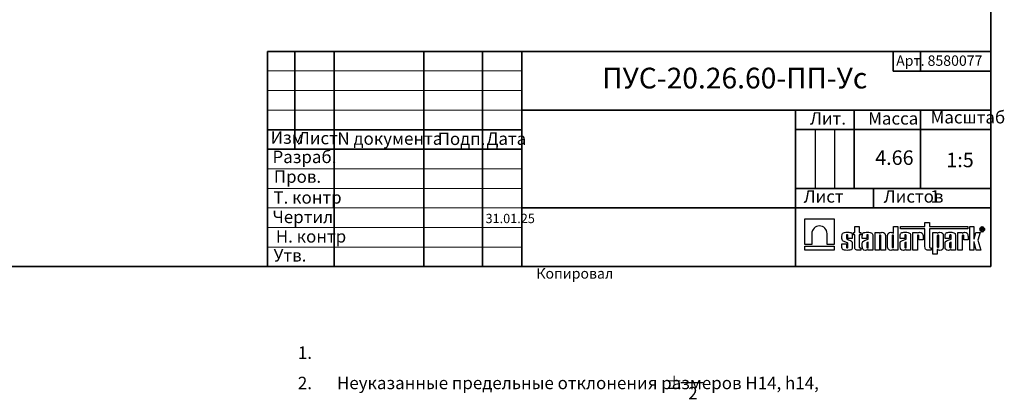
# Model space of a CAD drawing. Units: millimetres. Extents: x 8 to 418, y -29 to 369.
# Drawn here: x 167 to 418, y -29 to 68 of the extents above; entities that cross this region are included whole.
import ezdxf

# ---------------------------------------------------------------- set-up
doc = ezdxf.new("R2010")
doc.units = ezdxf.units.MM
doc.layers.add('FORMAT', color=7, linetype='Continuous')
doc.styles.add('SLDTEXTSTYLE0', font='TXT', dxfattribs={"width": 0.7, "bigfont": 'bigfont'})
doc.styles.add('SLDTEXTSTYLE1', font='TXT', dxfattribs={"width": 0.7})

# ---------------------------------------------------------------- blocks, each defined once
blk = doc.blocks.new('SW_NOTE_0')
at = {"layer": 'FORMAT', "color": 0}
blk.add_line((87.97, -5.16), (93.55, -5.16), dxfattribs=at)
at = {"layer": 'FORMAT', "color": 0, "attachment_point": 1}
for s, insert, char_height, style in [('1.', (-10, 4.08), 3.175, 'SLDTEXTSTYLE1'), ('2.', (-10, -3.66), 3.175, 'SLDTEXTSTYLE1'), ('Неуказанные предельные отклонения размеров H14, h14,', (0, -3.66), 3.175, 'SLDTEXTSTYLE0'), ('%%p', (84.07, -3.66), 3.175, 'SLDTEXTSTYLE1'), ('2', (89.83, -6.24), 3.17, 'SLDTEXTSTYLE1')]:
    blk.add_mtext(s, dxfattribs=dict(at, insert=insert, char_height=char_height, style=style))

msp = doc.modelspace()

# ---------------------------------------------------------------- linework, layer by layer
at = {"layer": 'FORMAT', "color": 7, "lineweight": 35}
for p, q in [((415, 291), (415, 5)), ((230, 60), (230, 4.977585)), ((230, 60), (230, 34.977585)), ((237, 35), (237, 60)), ((247, 60), (247, 5)), ((270, 5), (270, 60)), ((285, 60), (285, 5)), ((295, 4.977585), (295, 59.977585)), ((295, 44.977585), (295, 59.977585)), ((294.9999, 45), (414.9999, 45)), ((364.9999, 5), (364.9999, 45)), ((379.9999, 45), (379.9999, 25.04483)), ((396.9999, 45), (396.9999, 25.04483)), ((295, 39.977585), (230, 39.977585)), ((295, 34.977585), (295, 39.977585)), ((364.9999, 40), (414.9999, 40)), ((230, 34.977585), (295, 34.977585)), ((384.9999, 20.022415), (384.9999, 25)), ((384.9999, 25), (414.9999, 25)), ((384.9999, 20.022415), (384.9999, 25)), ((295, 20), (415, 20)), ((295, 20), (295, 4.977585)), ((20, 5), (415, 5)), ((230, 5), (415, 5))]:
    msp.add_line(p, q, dxfattribs=at)
at = {"layer": 'FORMAT', "lineweight": 35}
for p, q in [((230, 60), (415, 60)), ((390, 54.932755), (390, 59.840837)), ((397, 59.836862), (397, 54.932755)), ((397, 54.932755), (390, 54.932755)), ((397, 54.932755), (415, 54.932755)), ((384.9999, 25), (364.9999, 25))]:
    msp.add_line(p, q, dxfattribs=at)
at = {"layer": 'FORMAT', "color": 7, "lineweight": 18}
for p, q in [((230, 55), (295, 55)), ((230, 50), (295, 50)), ((295, 44.977585), (230, 44.977585)), ((230, 30), (295, 30)), ((230, 25), (295, 25)), ((230, 20), (295, 20)), ((230, 15), (295, 15)), ((230, 10), (295, 10))]:
    msp.add_line(p, q, dxfattribs=at)
at = {"layer": 'FORMAT'}
for p, q in [((369.9999, 40), (369.9999, 25)), ((374.97577, 40), (374.97577, 25))]:
    msp.add_line(p, q, dxfattribs=at)
at = {"layer": 'FORMAT', "color": 96, "lineweight": 25}
for p, q in [((367.386745, 17.185226), (374.886745, 17.185226)), ((367.386745, 10.685226), (367.386745, 17.185226)), ((374.886745, 17.185226), (374.886745, 10.685226)), ((380.164045, 15.251326), (381.299045, 15.251326)), ((380.164045, 13.745426), (380.164045, 15.251326)), ((381.299045, 15.251326), (381.299045, 13.745426)), ((390.067545, 15.251326), (391.216745, 15.251326)), ((390.067545, 13.548326), (390.067545, 15.251326)), ((391.216745, 15.251326), (391.216745, 9.185226)), ((391.842945, 14.618026), (391.842945, 15.251326)), ((391.842945, 15.251326), (398.126045, 15.251326)), ((398.126045, 16.292826), (399.261045, 16.292826)), ((398.126045, 15.251326), (398.126045, 16.292826)), ((399.261045, 16.292826), (399.261045, 15.251326)), ((399.261045, 15.251326), (409.078845, 15.251326)), ((409.078845, 15.251326), (409.078845, 14.618026)), ((409.575445, 15.251326), (410.653645, 15.251326)), ((409.575445, 9.185226), (409.575445, 15.251326)), ((410.653645, 15.251326), (410.653645, 12.084626)), ((369.186745, 13.435226), (369.186745, 10.685226)), ((373.086745, 10.685226), (373.086745, 13.435226)), ((376.886745, 12.225326), (376.886745, 12.816426)), ((378.035845, 12.915026), (378.035845, 12.309726)), ((378.390545, 12.211226), (378.390545, 12.915026)), ((379.539745, 12.746126), (379.539745, 12.211226)), ((379.851845, 13.112026), (379.851845, 13.745426)), ((379.851845, 13.745426), (380.164045, 13.745426)), ((380.164045, 13.112026), (379.851845, 13.112026)), ((380.164045, 10.100026), (380.164045, 13.112026)), ((381.299045, 13.745426), (381.753045, 13.745426)), ((381.753045, 13.112026), (381.299045, 13.112026)), ((381.299045, 13.112026), (381.299045, 10.015626)), ((381.753045, 13.745426), (381.753045, 13.112026)), ((382.093545, 12.211226), (382.093545, 12.886826)), ((383.242745, 12.900926), (383.242745, 12.211226)), ((383.611545, 12.056426), (383.611545, 12.900926)), ((384.760745, 12.886826), (384.760745, 9.185226)), ((385.342445, 9.185226), (385.342445, 13.745426)), ((385.342445, 13.745426), (386.491645, 13.745426)), ((386.491645, 13.745426), (386.491645, 13.548326)), ((386.491645, 12.872726), (386.491645, 9.185226)), ((386.860545, 9.185226), (386.860545, 12.872726)), ((387.995545, 12.703826), (387.995545, 9.185226)), ((388.563745, 10.226726), (388.563745, 12.703826)), ((389.712845, 12.858726), (389.712845, 10.057826)), ((390.067545, 10.057826), (390.067545, 12.858726)), ((391.784245, 12.211226), (391.784245, 12.886826)), ((398.126045, 14.618026), (391.842945, 14.618026)), ((392.933445, 12.900926), (392.933445, 12.211226)), ((393.288145, 12.056426), (393.288145, 12.900926)), ((394.451545, 12.886826), (394.451545, 9.185226)), ((395.033245, 9.185226), (395.033245, 13.745426)), ((395.033245, 13.745426), (396.182345, 13.745426)), ((396.182345, 13.745426), (396.182345, 13.548326)), ((396.182345, 12.872726), (396.182345, 9.185226)), ((396.537045, 11.887526), (396.537045, 12.872726)), ((397.629545, 12.703826), (397.629545, 11.887526)), ((398.126045, 10.100026), (398.126045, 14.618026)), ((409.078845, 14.618026), (399.261045, 14.618026)), ((399.261045, 14.618026), (399.261045, 10.015626)), ((400.126545, 8.152426), (400.126545, 13.745426)), ((400.126545, 13.745426), (401.275745, 13.745426)), ((401.275745, 13.745426), (401.275745, 13.548326)), ((401.275745, 12.858726), (401.275745, 10.071926)), ((401.630445, 10.071926), (401.630445, 12.858726)), ((402.779545, 12.703826), (402.779545, 10.226726)), ((403.276145, 12.211226), (403.276145, 12.886826)), ((404.425345, 12.900926), (404.425345, 12.211226)), ((404.794245, 12.056426), (404.794245, 12.900926)), ((405.943445, 12.886826), (405.943445, 9.185226)), ((406.539245, 9.185226), (406.539245, 13.745426)), ((406.539245, 13.745426), (407.674245, 13.745426)), ((407.674245, 13.745426), (407.674245, 13.548326)), ((407.674245, 12.872726), (407.674245, 9.185226)), ((408.043145, 11.887526), (408.043145, 12.872726)), ((409.135645, 12.703826), (409.135645, 11.887526)), ((410.710445, 12.084626), (411.164445, 13.745426)), ((411.164445, 13.745426), (412.242645, 13.745426)), ((412.242645, 13.745426), (411.632645, 11.746826)), ((412.471245, 14.165326), (412.471245, 14.871426)), ((412.471245, 14.871426), (412.713745, 14.871426)), ((412.585245, 14.165326), (412.471245, 14.165326)), ((412.714645, 14.775826), (412.585245, 14.775826)), ((412.585245, 14.775826), (412.585245, 14.562626)), ((412.585245, 14.562626), (412.723545, 14.562626)), ((412.652045, 14.465226), (412.585245, 14.465226)), ((412.585245, 14.465226), (412.585245, 14.165326)), ((412.925145, 14.165326), (412.862545, 14.276726)), ((413.064445, 14.165326), (412.925145, 14.165326)), ((412.978345, 14.303426), (413.064445, 14.165326)), ((369.186745, 10.685226), (367.386745, 10.685226)), ((367.386745, 10.185226), (374.886745, 10.185226)), ((367.386745, 9.185226), (367.386745, 10.185226)), ((374.886745, 10.685226), (373.086745, 10.685226)), ((374.886745, 10.185226), (374.886745, 9.185226)), ((376.886745, 10.860126), (378.035845, 10.860126)), ((376.886745, 10.184526), (376.886745, 10.860126)), ((378.035845, 11.197926), (377.496745, 11.394926)), ((378.035845, 10.860126), (378.035845, 10.015626)), ((379.539745, 12.211226), (378.390545, 12.211226)), ((378.390545, 10.015626), (378.390545, 10.817826)), ((378.489845, 11.887526), (379.057345, 11.648226)), ((379.539745, 10.902326), (379.539745, 10.184526)), ((383.242745, 12.211226), (382.093545, 12.211226)), ((382.093545, 10.184526), (382.093545, 10.958626)), ((382.646845, 11.662326), (383.611545, 12.056426)), ((383.242745, 10.972726), (383.242745, 10.916426)), ((383.242745, 10.916426), (383.242745, 10.029726)), ((383.611545, 11.282326), (383.412945, 11.197926)), ((383.611545, 10.029726), (383.611545, 11.282326)), ((392.933445, 12.211226), (391.784245, 12.211226)), ((391.784245, 10.184526), (391.784245, 10.958626)), ((392.337545, 11.662326), (393.288145, 12.056426)), ((392.933445, 10.972726), (392.933445, 10.916426)), ((392.933445, 10.916426), (392.933445, 10.029726)), ((393.288145, 11.282326), (393.103745, 11.197926)), ((393.288145, 10.029726), (393.288145, 11.282326)), ((397.629545, 11.887526), (396.537045, 11.887526)), ((404.425345, 12.211226), (403.276145, 12.211226)), ((403.276145, 10.184526), (403.276145, 10.958626)), ((403.829445, 11.662326), (404.794245, 12.056426)), ((404.425345, 10.972726), (404.425345, 10.916426)), ((404.425345, 10.916426), (404.425345, 10.029726)), ((404.794245, 11.282326), (404.595545, 11.197926)), ((404.794245, 10.029726), (404.794245, 11.282326)), ((409.135645, 11.887526), (408.043145, 11.887526)), ((410.653645, 12.084626), (410.710445, 12.084626)), ((410.710445, 11.338626), (410.653645, 11.338626)), ((410.653645, 11.338626), (410.653645, 9.185226)), ((411.206945, 9.185226), (410.710445, 11.338626)), ((411.632645, 11.746826), (412.384545, 9.185226)), ((374.886745, 9.185226), (367.386745, 9.185226)), ((381.753045, 9.171126), (381.284845, 9.171126)), ((381.611145, 9.804526), (381.753045, 9.804526)), ((381.753045, 9.804526), (381.753045, 9.171126)), ((383.611545, 9.185226), (383.611545, 9.368226)), ((384.760745, 9.185226), (383.611545, 9.185226)), ((386.491645, 9.185226), (385.342445, 9.185226)), ((387.995545, 9.185226), (386.860545, 9.185226)), ((390.067545, 9.185226), (390.067545, 9.368226)), ((391.216745, 9.185226), (390.067545, 9.185226)), ((393.288145, 9.185226), (393.288145, 9.368226)), ((394.451545, 9.185226), (393.288145, 9.185226)), ((396.182345, 9.185226), (395.033245, 9.185226)), ((399.715045, 9.171126), (399.246945, 9.171126)), ((399.573245, 9.804526), (399.715045, 9.804526)), ((399.715045, 9.804526), (399.715045, 9.171126)), ((401.275745, 8.152426), (400.126545, 8.152426)), ((401.275745, 9.382226), (401.275745, 8.152426)), ((404.794245, 9.185226), (404.794245, 9.368226)), ((405.943445, 9.185226), (404.794245, 9.185226)), ((407.674245, 9.185226), (406.539245, 9.185226)), ((410.653645, 9.185226), (409.575445, 9.185226)), ((412.384545, 9.185226), (411.206945, 9.185226))]:
    msp.add_line(p, q, dxfattribs=at)
at = {"layer": 'FORMAT', "color": 96, "lineweight": 35}
msp.add_circle((412.759245, 14.527926), 0.6, dxfattribs=at)
at = {"layer": 'FORMAT', "color": 96, "lineweight": 25}
msp.add_arc((371.136745, 13.435226), 1.95, 0, 180, dxfattribs=at)
for points, degree in [([(376.886745, 12.816426), (376.886745, 13.210526), (376.971845, 13.463926), (377.142045, 13.590526)], 3), ([(377.142045, 13.590526), (377.312345, 13.717226), (377.695345, 13.773526), (378.277045, 13.773526)], 3), ([(378.078445, 13.097926), (378.050045, 13.055726), (378.035845, 12.999426), (378.035845, 12.915026)], 3), ([(378.206145, 13.140126), (378.149345, 13.140126), (378.106845, 13.126126), (378.078445, 13.097926)], 3), ([(378.348045, 13.083826), (378.319645, 13.126126), (378.277045, 13.140126), (378.206145, 13.140126)], 3), ([(378.277045, 13.773526), (378.802045, 13.773526), (379.142545, 13.717226), (379.312745, 13.604626)], 3), ([(378.390545, 12.915026), (378.390545, 12.999426), (378.376345, 13.055726), (378.348045, 13.083826)], 3), ([(379.312745, 13.604626), (379.468845, 13.477926), (379.539745, 13.196426), (379.539745, 12.746126)], 3), ([(382.093545, 12.886826), (382.093545, 13.252726), (382.178645, 13.492026), (382.348845, 13.604626)], 3), ([(382.348845, 13.604626), (382.533345, 13.717226), (382.888045, 13.773526), (383.427145, 13.773526)], 3), ([(383.285245, 13.083826), (383.256845, 13.041626), (383.242745, 12.985326), (383.242745, 12.900926)], 3), ([(383.427145, 13.140126), (383.356245, 13.140126), (383.313645, 13.112026), (383.285245, 13.083826)], 3), ([(383.427145, 13.773526), (383.966245, 13.773526), (384.335145, 13.717226), (384.505445, 13.590526)], 3), ([(383.569045, 13.083826), (383.540645, 13.112026), (383.483845, 13.140126), (383.427145, 13.140126)], 3), ([(383.611545, 12.900926), (383.611545, 12.999426), (383.597345, 13.055726), (383.569045, 13.083826)], 3), ([(384.505445, 13.590526), (384.675645, 13.477926), (384.760745, 13.238726), (384.760745, 12.886826)], 3), ([(386.491645, 13.548326), (386.590945, 13.618726), (386.690245, 13.675026), (386.803745, 13.717226)], 3), ([(386.534245, 13.041626), (386.505845, 13.013526), (386.491645, 12.957226), (386.491645, 12.872726)], 3), ([(386.676045, 13.083826), (386.605145, 13.083826), (386.562545, 13.069826), (386.534245, 13.041626)], 3), ([(386.817945, 13.041626), (386.789545, 13.069826), (386.732845, 13.083826), (386.676045, 13.083826)], 3), ([(386.803745, 13.717226), (386.917245, 13.759426), (387.030745, 13.773526), (387.144245, 13.773526)], 3), ([(386.860545, 12.872726), (386.860545, 12.957226), (386.846345, 13.013526), (386.817945, 13.041626)], 3), ([(387.144245, 13.773526), (387.456445, 13.773526), (387.683445, 13.703126), (387.811045, 13.562426)], 3), ([(387.811045, 13.562426), (387.938745, 13.407626), (387.995545, 13.126126), (387.995545, 12.703826)], 3), ([(388.563745, 12.703826), (388.563745, 13.126126), (388.634645, 13.407626), (388.762345, 13.562426)], 3), ([(388.762345, 13.562426), (388.890045, 13.703126), (389.117045, 13.773526), (389.429145, 13.773526)], 3), ([(389.429145, 13.773526), (389.542645, 13.773526), (389.656145, 13.759426), (389.769645, 13.717226)], 3), ([(389.755445, 13.027526), (389.727045, 12.999426), (389.712845, 12.943126), (389.712845, 12.858726)], 3), ([(389.897345, 13.083826), (389.826345, 13.083826), (389.783845, 13.069826), (389.755445, 13.027526)], 3), ([(389.769645, 13.717226), (389.883145, 13.675026), (389.982445, 13.618726), (390.067545, 13.548326)], 3), ([(390.039245, 13.041626), (390.010845, 13.069826), (389.954045, 13.083826), (389.897345, 13.083826)], 3), ([(390.067545, 12.858726), (390.067545, 12.957226), (390.067545, 13.013526), (390.039245, 13.041626)], 3), ([(391.784245, 12.886826), (391.784245, 13.252726), (391.869345, 13.492026), (392.039645, 13.604626)], 3), ([(392.039645, 13.604626), (392.209845, 13.717226), (392.564545, 13.773526), (393.103745, 13.773526)], 3), ([(392.976045, 13.083826), (392.947645, 13.041626), (392.933445, 12.985326), (392.933445, 12.900926)], 3), ([(393.103745, 13.140126), (393.046945, 13.140126), (393.004345, 13.112026), (392.976045, 13.083826)], 3), ([(393.103745, 13.773526), (393.657045, 13.773526), (394.011745, 13.717226), (394.181945, 13.590526)], 3), ([(393.245545, 13.083826), (393.217245, 13.112026), (393.174645, 13.140126), (393.103745, 13.140126)], 3), ([(393.288145, 12.900926), (393.288145, 12.999426), (393.273945, 13.055726), (393.245545, 13.083826)], 3), ([(394.181945, 13.590526), (394.366345, 13.477926), (394.451545, 13.238726), (394.451545, 12.886826)], 3), ([(396.182345, 13.548326), (396.267545, 13.618726), (396.366845, 13.675026), (396.480345, 13.717226)], 3), ([(396.224945, 13.041626), (396.196545, 13.013526), (396.182345, 12.957226), (396.182345, 12.872726)], 3), ([(396.352645, 13.083826), (396.295845, 13.083826), (396.253345, 13.069826), (396.224945, 13.041626)], 3), ([(396.494545, 13.041626), (396.466145, 13.069826), (396.423545, 13.083826), (396.352645, 13.083826)], 3), ([(396.480345, 13.717226), (396.593845, 13.759426), (396.707345, 13.773526), (396.806645, 13.773526)], 3), ([(396.537045, 12.872726), (396.537045, 12.957226), (396.522845, 13.013526), (396.494545, 13.041626)], 3), ([(396.806645, 13.773526), (397.104545, 13.773526), (397.317445, 13.703126), (397.445045, 13.548326)], 3), ([(397.445045, 13.548326), (397.572745, 13.407626), (397.629545, 13.126126), (397.629545, 12.703826)], 3), ([(401.275745, 13.548326), (401.375045, 13.618726), (401.474345, 13.675026), (401.587845, 13.717226)], 3), ([(401.318245, 13.027526), (401.289945, 12.999426), (401.275745, 12.943126), (401.275745, 12.858726)], 3), ([(401.460145, 13.083826), (401.389245, 13.083826), (401.346645, 13.069826), (401.318245, 13.027526)], 3), ([(401.573645, 13.041626), (401.545245, 13.069826), (401.516945, 13.083826), (401.460145, 13.083826)], 3), ([(401.630445, 12.957226), (401.630445, 12.985326), (401.616245, 13.013526), (401.573645, 13.041626)], 3), ([(401.587845, 13.717226), (401.701345, 13.759426), (401.814845, 13.773526), (401.928345, 13.773526)], 3), ([(401.630445, 12.915026), (401.630445, 12.943126), (401.630445, 12.957226)], 2), ([(401.630445, 12.858726), (401.630445, 12.886826), (401.630445, 12.900926), (401.630445, 12.915026)], 3), ([(401.928345, 13.773526), (402.240445, 13.773526), (402.453245, 13.703126), (402.580945, 13.562426)], 3), ([(402.580945, 13.562426), (402.722845, 13.407626), (402.779545, 13.126126), (402.779545, 12.703826)], 3), ([(403.276145, 12.886826), (403.276145, 13.252726), (403.361245, 13.492026), (403.545745, 13.604626)], 3), ([(403.545745, 13.604626), (403.715945, 13.717226), (404.070645, 13.773526), (404.609745, 13.773526)], 3), ([(404.467945, 13.083826), (404.439545, 13.041626), (404.425345, 12.985326), (404.425345, 12.900926)], 3), ([(404.609745, 13.140126), (404.538845, 13.140126), (404.496245, 13.112026), (404.467945, 13.083826)], 3), ([(404.609745, 13.773526), (405.148945, 13.773526), (405.517745, 13.717226), (405.688045, 13.590526)], 3), ([(404.751645, 13.083826), (404.723245, 13.112026), (404.680745, 13.140126), (404.609745, 13.140126)], 3), ([(404.794245, 12.900926), (404.794245, 12.999426), (404.780045, 13.055726), (404.751645, 13.083826)], 3), ([(405.688045, 13.590526), (405.858245, 13.477926), (405.943445, 13.238726), (405.943445, 12.886826)], 3), ([(407.674245, 13.548326), (407.773645, 13.618726), (407.872945, 13.675026), (407.986445, 13.717226)], 3), ([(407.716845, 13.041626), (407.688445, 13.013526), (407.674245, 12.957226), (407.674245, 12.872726)], 3), ([(407.858745, 13.083826), (407.787745, 13.083826), (407.745245, 13.069826), (407.716845, 13.041626)], 3), ([(408.000645, 13.041626), (407.972245, 13.069826), (407.929645, 13.083826), (407.858745, 13.083826)], 3), ([(407.986445, 13.717226), (408.099945, 13.759426), (408.199245, 13.773526), (408.312745, 13.773526)], 3), ([(408.043145, 12.872726), (408.043145, 12.957226), (408.028945, 13.013526), (408.000645, 13.041626)], 3), ([(408.312745, 13.773526), (408.610645, 13.773526), (408.823445, 13.703126), (408.936945, 13.548326)], 3), ([(408.936945, 13.548326), (409.064645, 13.407626), (409.135645, 13.126126), (409.135645, 12.703826)], 3), ([(412.743445, 14.440926), (412.722645, 14.457226), (412.692145, 14.465226), (412.652045, 14.465226)], 3), ([(412.713745, 14.871426), (412.796945, 14.871426), (412.856845, 14.865126), (412.894045, 14.852126)], 3), ([(412.829245, 14.763626), (412.808445, 14.771926), (412.770445, 14.775826), (412.714645, 14.775826)], 3), ([(412.723545, 14.562626), (412.789545, 14.562626), (412.834645, 14.572726), (412.858645, 14.592326)], 3), ([(412.862545, 14.276726), (412.813245, 14.364026), (412.773745, 14.418926), (412.743445, 14.440926)], 3), ([(412.960545, 14.545426), (412.923645, 14.507126), (412.874745, 14.485726), (412.813845, 14.480926)], 3), ([(412.813845, 14.480926), (412.838745, 14.470626), (412.858945, 14.458126), (412.873845, 14.443526)], 3), ([(412.877345, 14.726826), (412.865845, 14.743126), (412.849745, 14.755626), (412.829245, 14.763626)], 3), ([(412.858645, 14.592326), (412.882745, 14.611926), (412.894845, 14.638026), (412.894845, 14.670726)], 3), ([(412.873845, 14.443526), (412.902345, 14.415626), (412.937045, 14.369026), (412.978345, 14.303426)], 3), ([(412.894845, 14.670726), (412.894845, 14.691426), (412.888945, 14.710226), (412.877345, 14.726826)], 3), ([(412.894045, 14.852126), (412.931145, 14.839026), (412.960545, 14.816126), (412.982745, 14.783826)], 3), ([(413.015745, 14.680226), (413.015745, 14.628526), (412.997345, 14.583726), (412.960545, 14.545426)], 3), ([(412.982745, 14.783826), (413.004745, 14.751126), (413.015745, 14.716726), (413.015745, 14.680226)], 3), ([(377.014345, 11.690526), (376.929245, 11.789026), (376.886745, 11.972026), (376.886745, 12.225326)], 3), ([(377.127845, 9.325926), (376.971845, 9.452626), (376.886745, 9.734126), (376.886745, 10.184526)], 3), ([(377.496745, 11.394926), (377.269745, 11.493426), (377.113745, 11.577926), (377.014345, 11.690526)], 3), ([(378.035845, 12.309726), (378.035845, 12.140926), (378.163545, 12.014226), (378.404745, 11.915726)], 3), ([(378.319645, 11.043026), (378.262845, 11.085326), (378.177745, 11.141626), (378.035845, 11.197926)], 3), ([(378.390545, 10.817826), (378.390545, 10.916426), (378.376345, 11.000826), (378.319645, 11.043026)], 3), ([(378.404745, 11.915726), (378.433145, 11.901626), (378.461545, 11.887526), (378.489845, 11.887526)], 3), ([(379.057345, 11.648226), (379.241845, 11.577926), (379.369545, 11.493426), (379.440445, 11.394926)], 3), ([(379.539745, 10.184526), (379.539745, 9.734126), (379.468845, 9.438526), (379.298545, 9.325926)], 3), ([(379.440445, 11.394926), (379.511345, 11.296426), (379.539745, 11.127526), (379.539745, 10.902326)], 3), ([(380.391045, 9.340026), (380.234945, 9.438526), (380.164045, 9.706026), (380.164045, 10.100026)], 3), ([(382.093545, 10.958626), (382.093545, 11.141626), (382.136045, 11.282326), (382.221245, 11.380826)], 3), ([(382.277945, 9.368226), (382.150245, 9.508926), (382.093545, 9.776326), (382.093545, 10.184526)], 3), ([(382.221245, 11.380826), (382.306345, 11.479326), (382.448245, 11.563826), (382.646845, 11.662326)], 3), ([(383.285245, 11.113426), (383.256845, 11.071226), (383.242745, 11.029026), (383.242745, 10.972726)], 3), ([(383.412945, 11.197926), (383.356245, 11.183826), (383.313645, 11.141626), (383.285245, 11.113426)], 3), ([(388.762345, 9.382226), (388.634645, 9.523026), (388.563745, 9.804526), (388.563745, 10.226726)], 3), ([(391.784245, 10.958626), (391.784245, 11.141626), (391.826845, 11.282326), (391.897745, 11.380826)], 3), ([(391.968745, 9.368226), (391.841045, 9.508926), (391.784245, 9.776326), (391.784245, 10.184526)], 3), ([(391.897745, 11.380826), (391.982845, 11.479326), (392.124745, 11.563826), (392.337545, 11.662326)], 3), ([(392.976045, 11.113426), (392.947645, 11.071226), (392.933445, 11.029026), (392.933445, 10.972726)], 3), ([(393.103745, 11.197926), (393.046945, 11.183826), (393.004345, 11.141626), (392.976045, 11.113426)], 3), ([(398.353045, 9.340026), (398.197045, 9.438526), (398.126045, 9.706026), (398.126045, 10.100026)], 3), ([(401.275745, 10.071926), (401.275745, 9.987426), (401.289945, 9.931126), (401.318245, 9.888926)], 3), ([(401.602045, 9.903026), (401.616245, 9.931126), (401.630445, 9.987426), (401.630445, 10.071926)], 3), ([(402.779545, 10.226726), (402.779545, 9.818526), (402.722845, 9.537126), (402.595145, 9.382226)], 3), ([(403.276145, 10.958626), (403.276145, 11.141626), (403.318745, 11.282326), (403.403845, 11.380826)], 3), ([(403.460545, 9.368226), (403.347045, 9.508926), (403.276145, 9.776326), (403.276145, 10.184526)], 3), ([(403.403845, 11.380826), (403.488945, 11.479326), (403.630845, 11.563826), (403.829445, 11.662326)], 3), ([(404.467945, 11.113426), (404.439545, 11.071226), (404.425345, 11.029026), (404.425345, 10.972726)], 3), ([(404.595545, 11.197926), (404.538845, 11.183826), (404.496245, 11.141626), (404.467945, 11.113426)], 3), ([(378.191945, 9.157026), (377.652845, 9.157026), (377.298145, 9.213326), (377.127845, 9.325926)], 3), ([(378.035845, 10.015626), (378.035845, 9.931126), (378.050045, 9.874826), (378.078445, 9.846726)], 3), ([(378.078445, 9.846726), (378.106845, 9.804526), (378.149345, 9.790426), (378.206145, 9.790426)], 3), ([(379.298545, 9.325926), (379.142545, 9.213326), (378.773645, 9.157026), (378.191945, 9.157026)], 3), ([(378.206145, 9.790426), (378.277045, 9.790426), (378.319645, 9.804526), (378.348045, 9.832626)], 3), ([(378.348045, 9.832626), (378.376345, 9.860826), (378.390545, 9.917126), (378.390545, 10.015626)], 3), ([(381.284845, 9.171126), (380.845045, 9.171126), (380.547045, 9.227426), (380.391045, 9.340026)], 3), ([(381.299045, 10.015626), (381.299045, 9.931126), (381.327345, 9.874826), (381.369945, 9.846726)], 3), ([(381.369945, 9.846726), (381.412545, 9.818526), (381.497645, 9.804526), (381.611145, 9.804526)], 3), ([(382.902245, 9.157026), (382.604245, 9.157026), (382.405645, 9.227426), (382.277945, 9.368226)], 3), ([(383.285245, 9.213326), (383.157545, 9.171126), (383.029845, 9.157026), (382.902245, 9.157026)], 3), ([(383.242745, 10.029726), (383.242745, 9.945226), (383.256845, 9.874826), (383.285245, 9.846726)], 3), ([(383.285245, 9.846726), (383.313645, 9.804526), (383.370345, 9.790426), (383.441345, 9.790426)], 3), ([(383.611545, 9.368226), (383.512245, 9.297826), (383.398745, 9.241526), (383.285245, 9.213326)], 3), ([(383.441345, 9.790426), (383.498045, 9.790426), (383.540645, 9.804526), (383.569045, 9.832626)], 3), ([(383.569045, 9.832626), (383.597345, 9.874826), (383.611545, 9.931126), (383.611545, 10.029726)], 3), ([(389.414945, 9.157026), (389.102845, 9.157026), (388.890045, 9.241526), (388.762345, 9.382226)], 3), ([(389.769645, 9.213326), (389.656145, 9.185226), (389.542645, 9.157026), (389.414945, 9.157026)], 3), ([(389.712845, 10.057826), (389.712845, 9.987426), (389.727045, 9.917126), (389.755445, 9.888926)], 3), ([(389.755445, 9.888926), (389.769645, 9.860826), (389.812245, 9.846726), (389.883145, 9.846726)], 3), ([(390.067545, 9.368226), (389.982445, 9.311926), (389.883145, 9.255626), (389.769645, 9.213326)], 3), ([(389.883145, 9.846726), (389.954045, 9.846726), (389.996645, 9.860826), (390.025045, 9.903026)], 3), ([(390.025045, 9.903026), (390.053345, 9.931126), (390.067545, 9.987426), (390.067545, 10.057826)], 3), ([(392.592945, 9.157026), (392.295045, 9.157026), (392.082245, 9.227426), (391.968745, 9.368226)], 3), ([(392.961845, 9.213326), (392.848345, 9.171126), (392.720645, 9.157026), (392.592945, 9.157026)], 3), ([(392.933445, 10.029726), (392.933445, 9.945226), (392.947645, 9.874826), (392.976045, 9.846726)], 3), ([(393.288145, 9.368226), (393.188845, 9.297826), (393.089545, 9.241526), (392.961845, 9.213326)], 3), ([(392.976045, 9.846726), (393.004345, 9.804526), (393.046945, 9.790426), (393.117845, 9.790426)], 3), ([(393.117845, 9.790426), (393.188845, 9.790426), (393.231345, 9.804526), (393.259745, 9.832626)], 3), ([(393.259745, 9.832626), (393.273945, 9.874826), (393.288145, 9.931126), (393.288145, 10.029726)], 3), ([(399.246945, 9.171126), (398.807045, 9.171126), (398.509145, 9.227426), (398.353045, 9.340026)], 3), ([(399.261045, 10.015626), (399.261045, 9.931126), (399.289445, 9.874826), (399.332045, 9.846726)], 3), ([(399.332045, 9.846726), (399.374545, 9.818526), (399.459745, 9.804526), (399.573245, 9.804526)], 3), ([(401.587845, 9.213326), (401.474345, 9.255626), (401.375045, 9.297826), (401.275745, 9.382226)], 3), ([(401.318245, 9.888926), (401.346645, 9.860826), (401.389245, 9.846726), (401.460145, 9.846726)], 3), ([(401.460145, 9.846726), (401.516945, 9.846726), (401.559445, 9.860826), (401.602045, 9.903026)], 3), ([(401.956745, 9.157026), (401.829045, 9.157026), (401.701345, 9.171126), (401.587845, 9.213326)], 3), ([(402.595145, 9.382226), (402.467445, 9.227426), (402.254645, 9.157026), (401.956745, 9.157026)], 3), ([(404.084845, 9.157026), (403.801045, 9.157026), (403.588245, 9.227426), (403.460545, 9.368226)], 3), ([(404.467945, 9.213326), (404.340245, 9.171126), (404.226745, 9.157026), (404.084845, 9.157026)], 3), ([(404.425345, 10.029726), (404.425345, 9.945226), (404.439545, 9.874826), (404.467945, 9.846726)], 3), ([(404.467945, 9.846726), (404.496245, 9.804526), (404.553045, 9.790426), (404.623945, 9.790426)], 3), ([(404.794245, 9.368226), (404.694945, 9.297826), (404.581445, 9.241526), (404.467945, 9.213326)], 3), ([(404.623945, 9.790426), (404.680745, 9.790426), (404.723245, 9.804526), (404.751645, 9.832626)], 3), ([(404.751645, 9.832626), (404.780045, 9.874826), (404.794245, 9.931126), (404.794245, 10.029726)], 3)]:
    msp.add_open_spline(points, degree=degree, dxfattribs=at)

# ---------------------------------------------------------------- block references
at = {"layer": 'FORMAT'}
msp.add_blockref('SW_NOTE_0', (247.759359, -19.476789), dxfattribs=at)

# ---------------------------------------------------------------- texts
at = {"layer": 'FORMAT', "char_height": 2.6458333, "attachment_point": 1}
for s, insert, style in [('Арт.', (390.745027, 58.9505), 'SLDTEXTSTYLE0'), ('8580077', (398.791234, 58.950501), 'SLDTEXTSTYLE1')]:
    msp.add_mtext(s, dxfattribs=dict(at, insert=insert, style=style))
at = {"layer": 'FORMAT', "color": 7}
for s, insert, char_height, attachment_point, style in [('ПУC-20.26.60-ПП-Ус', (349.475735, 55.819552), 5.29166667, 2, 'SLDTEXTSTYLE0'), ('Лит.', (368.714189, 44.462548), 3.175, 1, 'SLDTEXTSTYLE0'), ('Масса', (383.588167, 44.462548), 3.175, 1, 'SLDTEXTSTYLE0'), ('Масштаб', (399.55355, 44.753696), 3.175, 1, 'SLDTEXTSTYLE0'), ('Изм', (230.785144, 39.555021), 3.175, 1, 'SLDTEXTSTYLE0'), ('Лист', (237.759359, 39.430617), 3.175, 1, 'SLDTEXTSTYLE0'), ('N документа', (247.873075, 39.309979), 3.175, 1, 'SLDTEXTSTYLE0'), ('Подп.', (273.516848, 39.251831), 3.175, 1, 'SLDTEXTSTYLE0'), ('Дата', (285.957123, 39.285535), 3.175, 1, 'SLDTEXTSTYLE0'), ('Разраб.', (231.270021, 34.627118), 3.175, 1, 'SLDTEXTSTYLE0'), ('4.66', (385.387049, 34.700676), 3.7041667, 1, 'SLDTEXTSTYLE1'), ('1:5', (403.580107, 34.107409), 3.7041667, 1, 'SLDTEXTSTYLE1'), ('Пров.', (231.616894, 29.584134), 3.175, 1, 'SLDTEXTSTYLE0'), ('Т. контр', (231.508535, 24.265998), 3.175, 1, 'SLDTEXTSTYLE0'), ('Лист', (367.095109, 24.522096), 3.175, 1, 'SLDTEXTSTYLE0'), ('Листов', (387.566577, 24.522096), 3.175, 1, 'SLDTEXTSTYLE0'), ('1', (399.511144, 24.522096), 3.175, 1, 'SLDTEXTSTYLE1'), ('Чертил', (231.270021, 19.283056), 3.175, 1, 'SLDTEXTSTYLE0'), ('31.01.25', (285.740679, 18.495298), 2.38125, 1, 'SLDTEXTSTYLE1'), ('Н. контр', (232.116652, 14.313021), 3.175, 1, 'SLDTEXTSTYLE0'), ('Утв.', (231.558448, 9.4708), 3.175, 1, 'SLDTEXTSTYLE0'), ('Копировал', (298.745997, 4.577407), 2.6458333, 1, 'SLDTEXTSTYLE0')]:
    msp.add_mtext(s, dxfattribs=dict(at, insert=insert, char_height=char_height, attachment_point=attachment_point, style=style))

doc.saveas('drawing.dxf')
